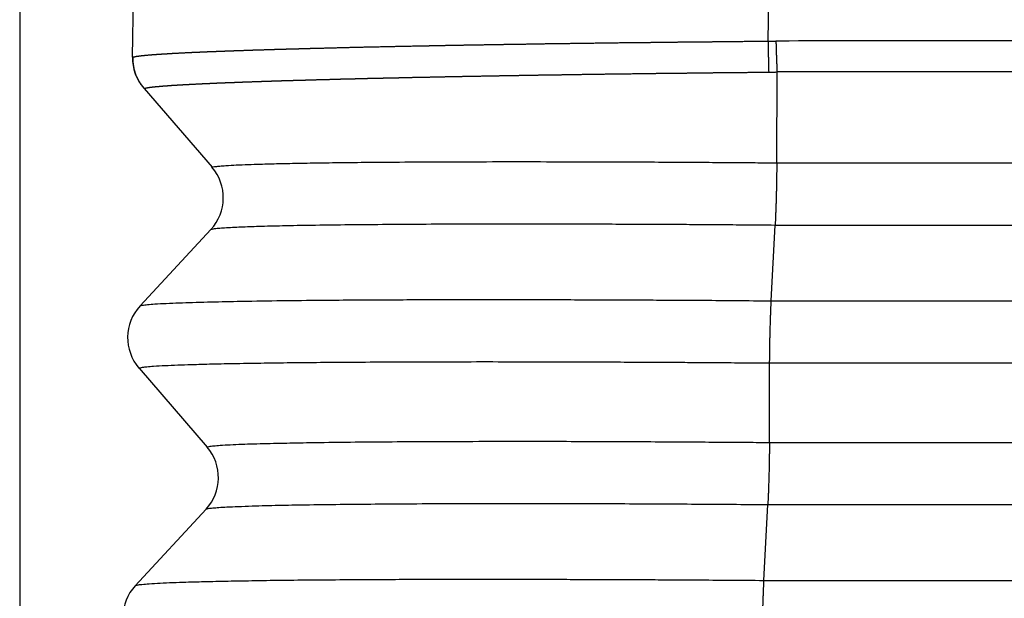
# Model space of a CAD drawing. Units: millimetres. Extents: x -6 to 291, y -166 to 44.
# Drawn here: x 174 to 179, y -84 to -81 of the extents above; entities that cross this region are included whole.
import ezdxf

# ---------------------------------------------------------------- set-up
doc = ezdxf.new("R2010")
doc.units = ezdxf.units.MM
doc.layers.add('1', color=7, linetype='Continuous')
doc.styles.add('CONVERTER_11', font='simplex.shx', dxfattribs={"width": 0.95})
doc.dimstyles.new('ME10_DIM_11', dxfattribs={"dimtxt": 7, "dimasz": 7, "dimexe": 4, "dimexo": 2, "dimgap": 3, "dimtad": 1, "dimdsep": 46, "dimtxsty": 'CONVERTER_11', "dimsah": 1, "dimcen": 0.09, "dimclrd": 7, "dimclre": 7, "dimclrt": 7, "dimadec": 0, "dimazin": 0, "dimtfac": 1, "dimtdec": 4, "dimtix": 1, "dimtmove": 0, "dimatfit": 3, "dimfxl": 1, "dimtolj": 1, "dimtzin": 0, "dimarcsym": 0})

# ---------------------------------------------------------------- blocks, each defined once
blk = doc.blocks.new('23504_D__11', base_point=(347.596, -187))
at = {"color": 7, "linetype": 'Continuous'}
for p, q in [((348.806, -162.99), (348.848, -160.55)), ((355.624, -162.82), (355.664, -160.55)), ((355.717, -164.125), (355.72, -163.151)), ((348.93, -163.329), (348.927, -163.326)), ((348.93, -163.329), (349.659, -164.173)), ((355.717, -164.125), (367.532, -164.125)), ((349.647, -164.84), (348.887, -165.66)), ((355.659, -165.605), (355.7, -164.792)), ((355.7, -164.792), (367.55, -164.792)), ((355.659, -165.605), (368.338, -165.605)), ((348.876, -166.327), (349.606, -167.173)), ((355.639, -167.124), (355.641, -166.271)), ((355.641, -166.271), (368.356, -166.271)), ((355.639, -167.124), (367.612, -167.124)), ((355.58, -168.603), (355.621, -167.79)), ((355.621, -167.79), (367.63, -167.79)), ((349.595, -167.84), (348.835, -168.66)), ((355.58, -168.603), (368.418, -168.603))]:
    blk.add_line(p, q, dxfattribs=at)
for centre, start, end in [((349.305, -162.999), 179, 220.8103), ((349.28, -164.5), 317.1897, 40.8103), ((349.254, -166), 137.1897, 220.8103), ((349.228, -167.5), 317.1897, 40.8103), ((349.202, -169), 137.1897, 220.8103)]:
    blk.add_arc(centre, 0.5, start, end, dxfattribs=at)
for points, knots in [([(348.809, -162.994), (348.809, -162.993), (348.81, -162.993), (348.81, -162.993), (348.81, -162.992), (348.811, -162.992), (348.811, -162.992), (348.811, -162.992), (348.811, -162.992), (348.812, -162.992), (348.814, -162.991), (348.816, -162.99), (348.818, -162.99), (348.821, -162.989), (348.823, -162.988), (348.826, -162.987), (348.828, -162.987), (348.83, -162.987), (348.832, -162.986), (348.834, -162.986), (348.836, -162.985), (348.839, -162.985), (348.842, -162.984), (348.845, -162.984), (348.848, -162.983), (348.852, -162.982), (348.856, -162.982), (348.859, -162.981), (348.862, -162.981), (348.864, -162.981), (348.866, -162.98), (348.869, -162.98), (348.872, -162.98), (348.875, -162.979), (348.878, -162.979), (348.882, -162.978), (348.885, -162.978), (348.889, -162.977), (348.894, -162.977), (348.898, -162.976), (348.903, -162.976), (348.907, -162.975), (348.91, -162.975), (348.913, -162.975), (348.915, -162.974), (348.918, -162.974), (348.921, -162.974), (348.924, -162.973), (348.928, -162.973), (348.932, -162.973), (348.936, -162.972), (348.94, -162.972), (348.945, -162.971), (348.95, -162.971), (348.955, -162.97), (348.96, -162.97), (348.966, -162.969), (348.974, -162.969), (348.984, -162.968), (348.997, -162.967), (349.007, -162.966), (349.014, -162.965), (349.019, -162.965), (349.024, -162.965), (349.028, -162.964), (349.033, -162.964), (349.037, -162.964), (349.041, -162.963), (349.044, -162.963), (349.048, -162.963), (349.051, -162.963), (349.054, -162.962), (349.057, -162.962), (349.06, -162.962), (349.064, -162.962), (349.068, -162.961), (349.072, -162.961), (349.077, -162.961), (349.082, -162.96), (349.087, -162.96), (349.092, -162.96), (349.098, -162.959), (349.104, -162.959), (349.11, -162.959), (349.116, -162.958), (349.123, -162.958), (349.13, -162.957), (349.137, -162.957), (349.144, -162.956), (349.149, -162.956), (349.153, -162.956), (349.158, -162.956), (349.163, -162.955), (349.168, -162.955), (349.174, -162.955), (349.18, -162.954), (349.186, -162.954), (349.192, -162.953), (349.199, -162.953), (349.206, -162.953), (349.213, -162.952), (349.221, -162.952), (349.228, -162.951), (349.236, -162.951), (349.245, -162.95), (349.257, -162.95), (349.271, -162.949), (349.289, -162.948), (349.307, -162.947), (349.325, -162.946), (349.342, -162.945), (349.359, -162.945), (349.373, -162.944), (349.383, -162.943), (349.39, -162.943), (349.396, -162.943), (349.403, -162.942), (349.409, -162.942), (349.416, -162.942), (349.422, -162.941), (349.428, -162.941), (349.434, -162.941), (349.44, -162.941), (349.446, -162.94), (349.451, -162.94), (349.456, -162.94), (349.462, -162.94), (349.467, -162.939), (349.472, -162.939), (349.476, -162.939), (349.481, -162.939), (349.485, -162.939), (349.489, -162.938), (349.493, -162.938), (349.496, -162.938), (349.5, -162.938), (349.503, -162.938), (349.505, -162.938), (349.508, -162.938), (349.51, -162.937), (349.512, -162.937), (349.514, -162.937), (349.516, -162.937), (349.519, -162.937), (349.522, -162.937), (349.526, -162.937), (349.529, -162.937), (349.533, -162.936), (349.537, -162.936), (349.542, -162.936), (349.546, -162.936), (349.551, -162.936), (349.557, -162.935), (349.562, -162.935), (349.568, -162.935), (349.574, -162.935), (349.58, -162.934), (349.587, -162.934), (349.594, -162.934), (349.601, -162.934), (349.608, -162.933), (349.615, -162.933), (349.623, -162.933), (349.631, -162.932), (349.639, -162.932), (349.648, -162.932), (349.656, -162.931), (349.666, -162.931), (349.676, -162.931), (349.687, -162.93), (349.697, -162.93), (349.708, -162.929), (349.718, -162.929), (349.728, -162.929), (349.738, -162.928), (349.747, -162.928), (349.757, -162.927), (349.766, -162.927), (349.775, -162.927), (349.783, -162.926), (349.792, -162.926), (349.8, -162.926), (349.808, -162.925), (349.815, -162.925), (349.823, -162.925), (349.83, -162.925), (349.837, -162.924), (349.843, -162.924), (349.851, -162.924), (349.858, -162.924), (349.865, -162.923), (349.873, -162.923), (349.881, -162.923), (349.889, -162.923), (349.898, -162.922), (349.907, -162.922), (349.916, -162.922), (349.925, -162.921), (349.934, -162.921), (349.944, -162.921), (349.954, -162.92), (349.964, -162.92), (349.975, -162.92), (349.986, -162.919), (349.997, -162.919), (350.006, -162.918), (350.014, -162.918), (350.021, -162.918), (350.028, -162.918), (350.035, -162.917), (350.042, -162.917), (350.05, -162.917), (350.058, -162.917), (350.066, -162.916), (350.075, -162.916), (350.083, -162.916), (350.093, -162.916), (350.102, -162.915), (350.111, -162.915), (350.121, -162.915), (350.132, -162.914), (350.142, -162.914), (350.153, -162.914), (350.164, -162.913), (350.175, -162.913), (350.187, -162.913), (350.198, -162.912), (350.208, -162.912), (350.216, -162.912), (350.225, -162.911), (350.234, -162.911), (350.244, -162.911), (350.254, -162.91), (350.263, -162.91), (350.274, -162.91), (350.284, -162.91), (350.295, -162.909), (350.305, -162.909), (350.317, -162.909), (350.328, -162.908), (350.34, -162.908), (350.352, -162.907), (350.364, -162.907), (350.376, -162.907), (350.389, -162.906), (350.399, -162.906), (350.407, -162.906), (350.411, -162.906), (350.416, -162.906), (350.421, -162.905), (350.427, -162.905), (350.433, -162.905), (350.439, -162.905), (350.445, -162.905), (350.452, -162.905), (350.459, -162.904), (350.466, -162.904), (350.473, -162.904), (350.481, -162.904), (350.489, -162.903), (350.498, -162.903), (350.506, -162.903), (350.515, -162.903), (350.524, -162.902), (350.534, -162.902), (350.543, -162.902), (350.553, -162.902), (350.563, -162.901), (350.574, -162.901), (350.584, -162.901), (350.595, -162.901), (350.606, -162.9), (350.618, -162.9), (350.629, -162.9), (350.641, -162.899), (350.653, -162.899), (350.665, -162.899), (350.678, -162.898), (350.691, -162.898), (350.704, -162.898), (350.717, -162.897), (350.73, -162.897), (350.744, -162.897), (350.757, -162.896), (350.771, -162.896), (350.786, -162.895), (350.8, -162.895), (350.815, -162.895), (350.829, -162.894), (350.844, -162.894), (350.86, -162.894), (350.876, -162.893), (350.892, -162.893), (350.909, -162.892), (350.926, -162.892), (350.943, -162.891), (350.961, -162.891), (350.978, -162.891), (350.996, -162.89), (351.015, -162.89), (351.033, -162.889), (351.052, -162.889), (351.072, -162.888), (351.091, -162.888), (351.111, -162.887), (351.131, -162.887), (351.151, -162.886), (351.172, -162.886), (351.193, -162.885), (351.214, -162.885), (351.235, -162.884), (351.257, -162.884), (351.279, -162.883), (351.302, -162.883), (351.324, -162.882), (351.347, -162.882), (351.37, -162.881), (351.394, -162.881), (351.418, -162.88), (351.442, -162.88), (351.466, -162.879), (351.491, -162.879), (351.516, -162.878), (351.541, -162.878), (351.567, -162.877), (351.593, -162.877), (351.619, -162.876), (351.646, -162.875), (351.673, -162.875), (351.7, -162.874), (351.727, -162.874), (351.755, -162.873), (351.783, -162.873), (351.811, -162.872), (351.84, -162.872), (351.862, -162.871), (351.878, -162.871), (351.888, -162.871), (351.899, -162.87), (351.909, -162.87), (351.919, -162.87), (351.93, -162.87), (351.941, -162.87), (351.952, -162.869), (351.964, -162.869), (351.975, -162.869), (351.987, -162.869), (351.999, -162.868), (352.011, -162.868), (352.024, -162.868), (352.037, -162.868), (352.05, -162.867), (352.063, -162.867), (352.077, -162.867), (352.091, -162.867), (352.105, -162.866), (352.119, -162.866), (352.134, -162.866), (352.148, -162.866), (352.161, -162.865), (352.174, -162.865), (352.187, -162.865), (352.2, -162.865), (352.214, -162.864), (352.227, -162.864), (352.241, -162.864), (352.254, -162.864), (352.268, -162.863), (352.283, -162.863), (352.297, -162.863), (352.311, -162.863), (352.326, -162.862), (352.341, -162.862), (352.357, -162.862), (352.372, -162.861), (352.388, -162.861), (352.404, -162.861), (352.42, -162.861), (352.438, -162.86), (352.456, -162.86), (352.476, -162.86), (352.495, -162.859), (352.514, -162.859), (352.533, -162.859), (352.553, -162.858), (352.572, -162.858), (352.592, -162.858), (352.611, -162.857), (352.631, -162.857), (352.651, -162.857), (352.671, -162.856), (352.691, -162.856), (352.712, -162.856), (352.731, -162.855), (352.747, -162.855), (352.762, -162.855), (352.777, -162.855), (352.792, -162.854), (352.807, -162.854), (352.822, -162.854), (352.837, -162.854), (352.853, -162.853), (352.868, -162.853), (352.884, -162.853), (352.9, -162.853), (352.916, -162.852), (352.932, -162.852), (352.949, -162.852), (352.966, -162.852), (352.983, -162.851), (353, -162.851), (353.018, -162.851), (353.035, -162.851), (353.051, -162.85), (353.066, -162.85), (353.081, -162.85), (353.097, -162.85), (353.113, -162.849), (353.13, -162.849), (353.147, -162.849), (353.164, -162.849), (353.181, -162.848), (353.199, -162.848), (353.217, -162.848), (353.235, -162.847), (353.253, -162.847), (353.272, -162.847), (353.291, -162.847), (353.311, -162.846), (353.33, -162.846), (353.35, -162.846), (353.371, -162.846), (353.391, -162.845), (353.412, -162.845), (353.433, -162.845), (353.454, -162.844), (353.476, -162.844), (353.498, -162.844), (353.52, -162.843), (353.542, -162.843), (353.565, -162.843), (353.588, -162.842), (353.611, -162.842), (353.634, -162.842), (353.658, -162.842), (353.682, -162.841), (353.706, -162.841), (353.731, -162.841), (353.756, -162.84), (353.781, -162.84), (353.806, -162.84), (353.832, -162.839), (353.857, -162.839), (353.883, -162.839), (353.91, -162.838), (353.936, -162.838), (353.963, -162.838), (353.99, -162.837), (354.017, -162.837), (354.045, -162.836), (354.072, -162.836), (354.1, -162.836), (354.129, -162.835), (354.157, -162.835), (354.186, -162.835), (354.215, -162.834), (354.244, -162.834), (354.273, -162.834), (354.298, -162.833), (354.32, -162.833), (354.337, -162.833), (354.353, -162.833), (354.37, -162.833), (354.386, -162.832), (354.402, -162.832), (354.417, -162.832), (354.433, -162.832), (354.448, -162.832), (354.463, -162.832), (354.477, -162.831), (354.492, -162.831), (354.506, -162.831), (354.521, -162.831), (354.535, -162.831), (354.549, -162.831), (354.563, -162.83), (354.576, -162.83), (354.59, -162.83), (354.603, -162.83), (354.617, -162.83), (354.63, -162.83), (354.644, -162.83), (354.658, -162.829), (354.673, -162.829), (354.687, -162.829), (354.702, -162.829), (354.717, -162.829), (354.732, -162.829), (354.747, -162.828), (354.762, -162.828), (354.777, -162.828), (354.793, -162.828), (354.808, -162.828), (354.824, -162.828), (354.84, -162.827), (354.857, -162.827), (354.873, -162.827), (354.89, -162.827), (354.907, -162.827), (354.924, -162.827), (354.942, -162.826), (354.959, -162.826), (354.975, -162.826), (354.991, -162.826), (355.006, -162.826), (355.023, -162.826), (355.039, -162.825), (355.056, -162.825), (355.073, -162.825), (355.09, -162.825), (355.108, -162.825), (355.126, -162.825), (355.144, -162.824), (355.163, -162.824), (355.182, -162.824), (355.201, -162.824), (355.221, -162.824), (355.24, -162.824), (355.261, -162.823), (355.281, -162.823), (355.302, -162.823), (355.323, -162.823), (355.344, -162.823), (355.366, -162.822), (355.388, -162.822), (355.41, -162.822), (355.433, -162.822), (355.456, -162.822), (355.479, -162.821), (355.502, -162.821), (355.526, -162.821), (355.55, -162.821), (355.575, -162.821), (355.599, -162.82), (355.616, -162.82), (355.624, -162.82)], [0, 0, 0, 0, 0.000731, 0.001549, 0.001979, 0.002418, 0.002615, 0.002869, 0.003099, 0.003333, 0.00547, 0.007556, 0.010011, 0.012697, 0.015617, 0.01877, 0.020406, 0.022222, 0.024227, 0.026433, 0.02885, 0.031487, 0.034355, 0.037463, 0.040823, 0.044444, 0.048337, 0.052511, 0.054476, 0.056655, 0.059053, 0.061675, 0.064528, 0.067617, 0.070946, 0.074521, 0.078349, 0.082433, 0.086781, 0.091396, 0.096285, 0.101453, 0.103546, 0.105886, 0.108475, 0.111313, 0.114403, 0.117748, 0.121348, 0.125206, 0.129324, 0.133702, 0.138344, 0.143252, 0.148426, 0.153869, 0.159583, 0.165569, 0.177972, 0.190553, 0.203286, 0.208188, 0.212965, 0.217601, 0.222079, 0.226383, 0.230499, 0.234409, 0.238099, 0.241551, 0.244751, 0.247588, 0.250709, 0.254114, 0.257803, 0.261775, 0.266028, 0.270563, 0.275379, 0.280475, 0.285851, 0.291505, 0.297438, 0.303648, 0.310135, 0.316899, 0.323938, 0.331252, 0.338841, 0.342993, 0.347422, 0.352127, 0.35711, 0.362372, 0.367914, 0.373737, 0.379842, 0.38623, 0.392902, 0.399859, 0.407102, 0.414632, 0.422451, 0.430558, 0.438955, 0.447644, 0.465653, 0.483574, 0.50138, 0.519045, 0.53654, 0.553839, 0.570914, 0.577646, 0.584316, 0.590914, 0.597433, 0.603863, 0.610195, 0.616421, 0.622531, 0.628517, 0.634369, 0.640079, 0.645638, 0.651037, 0.656267, 0.661319, 0.666184, 0.670854, 0.675319, 0.679571, 0.6836, 0.687398, 0.690956, 0.694265, 0.697316, 0.7001, 0.702609, 0.704832, 0.706763, 0.70839, 0.710846, 0.7136, 0.716647, 0.719984, 0.723609, 0.727517, 0.731704, 0.736168, 0.740905, 0.745911, 0.751183, 0.756717, 0.76251, 0.768558, 0.774858, 0.781406, 0.788199, 0.795234, 0.802506, 0.810012, 0.817749, 0.825714, 0.833902, 0.84231, 0.850935, 0.859773, 0.870675, 0.881413, 0.891979, 0.902367, 0.912569, 0.922576, 0.932382, 0.941978, 0.951357, 0.960511, 0.969433, 0.978114, 0.986548, 0.994726, 1.002641, 1.010284, 1.01765, 1.024729, 1.031369, 1.038226, 1.045305, 1.052608, 1.060139, 1.067903, 1.075901, 1.084139, 1.092619, 1.101345, 1.11032, 1.119548, 1.129032, 1.138777, 1.148785, 1.15906, 1.169606, 1.180425, 1.191523, 1.202901, 1.209251, 1.215859, 1.222729, 1.229864, 1.237264, 1.244933, 1.252874, 1.261088, 1.269579, 1.278348, 1.287399, 1.296732, 1.306352, 1.31626, 1.326459, 1.336952, 1.34774, 1.358826, 1.370213, 1.381903, 1.393898, 1.402465, 1.41124, 1.420226, 1.429431, 1.438858, 1.448514, 1.458404, 1.468534, 1.478908, 1.489532, 1.500411, 1.511551, 1.522957, 1.534635, 1.54659, 1.558827, 1.571352, 1.58417, 1.597286, 1.601589, 1.606199, 1.611111, 1.616325, 1.621836, 1.627642, 1.633741, 1.640129, 1.646803, 1.653762, 1.661002, 1.66852, 1.676313, 1.684379, 1.692716, 1.701319, 1.710187, 1.719317, 1.728706, 1.73835, 1.748248, 1.758397, 1.768793, 1.779434, 1.790318, 1.801441, 1.8128, 1.824393, 1.836218, 1.848271, 1.860549, 1.87305, 1.885771, 1.898709, 1.911861, 1.925225, 1.938798, 1.952577, 1.966559, 1.980742, 1.995122, 2.009697, 2.024465, 2.039422, 2.055216, 2.071291, 2.087647, 2.104284, 2.121203, 2.138405, 2.15589, 2.173658, 2.19171, 2.210047, 2.228669, 2.247577, 2.266771, 2.286251, 2.306018, 2.326074, 2.346417, 2.367049, 2.387971, 2.409182, 2.430683, 2.452475, 2.474559, 2.496935, 2.519602, 2.542563, 2.565817, 2.589365, 2.613208, 2.637345, 2.661778, 2.686507, 2.711533, 2.736855, 2.762475, 2.788393, 2.81461, 2.841126, 2.867942, 2.895058, 2.922474, 2.950192, 2.978211, 3.006533, 3.035157, 3.064085, 3.07386, 3.08382, 3.093969, 3.104313, 3.114855, 3.125602, 3.136556, 3.147724, 3.159111, 3.17072, 3.182556, 3.194625, 3.206931, 3.21948, 3.232274, 3.245321, 3.258623, 3.272187, 3.286017, 3.300117, 3.314492, 3.329148, 3.344088, 3.356836, 3.369703, 3.382699, 3.395833, 3.409114, 3.422551, 3.436155, 3.449934, 3.463898, 3.478056, 3.492418, 3.506992, 3.521789, 3.536817, 3.552086, 3.567605, 3.583384, 3.599431, 3.615757, 3.632371, 3.651794, 3.671146, 3.690454, 3.709743, 3.729041, 3.748374, 3.767768, 3.787249, 3.806845, 3.826581, 3.846484, 3.866581, 3.886898, 3.907461, 3.928297, 3.942902, 3.957593, 3.97238, 3.987276, 4.00229, 4.017435, 4.03272, 4.048158, 4.063759, 4.079534, 4.095495, 4.111652, 4.128017, 4.1446, 4.161413, 4.178466, 4.195771, 4.213339, 4.231181, 4.246146, 4.261415, 4.276987, 4.29286, 4.309033, 4.325504, 4.342273, 4.359337, 4.376695, 4.394346, 4.412289, 4.430521, 4.449043, 4.467851, 4.486945, 4.506323, 4.525985, 4.545928, 4.566151, 4.586653, 4.607432, 4.628487, 4.649816, 4.671419, 4.693293, 4.715438, 4.737851, 4.760532, 4.783479, 4.80669, 4.830165, 4.853901, 4.877898, 4.902154, 4.926667, 4.951437, 4.976461, 5.001739, 5.027268, 5.053049, 5.079078, 5.105355, 5.131878, 5.158646, 5.185657, 5.212911, 5.240405, 5.268139, 5.29611, 5.324317, 5.35276, 5.381436, 5.410345, 5.439484, 5.468853, 5.498449, 5.515618, 5.532503, 5.549116, 5.565465, 5.58156, 5.597411, 5.613027, 5.628418, 5.643594, 5.658563, 5.673336, 5.687922, 5.702331, 5.716573, 5.730656, 5.744591, 5.758387, 5.772053, 5.7856, 5.799037, 5.812373, 5.825619, 5.839926, 5.8543, 5.86875, 5.883289, 5.897929, 5.912681, 5.927558, 5.942571, 5.957731, 5.973051, 5.988543, 6.004217, 6.020086, 6.036162, 6.052456, 6.06898, 6.085747, 6.102767, 6.120052, 6.137614, 6.155466, 6.170731, 6.186301, 6.202175, 6.218354, 6.234838, 6.251626, 6.268719, 6.286116, 6.303819, 6.321826, 6.340137, 6.358754, 6.377675, 6.396901, 6.416432, 6.436268, 6.456408, 6.476854, 6.497605, 6.51866, 6.540021, 6.561687, 6.583657, 6.605933, 6.628514, 6.6514, 6.674591, 6.698088, 6.72189, 6.745997, 6.770409, 6.795126, 6.820149, 6.820149, 6.820149, 6.820149]), ([(355.624, -162.82), (355.631, -162.82), (355.645, -162.82), (355.665, -162.82), (355.687, -162.819), (355.701, -162.819), (355.709, -162.819)], [0, 0, 0, 0, 0.01978718, 0.04219947, 0.06023172, 0.08444641, 0.08444641, 0.08444641, 0.08444641]), ([(355.624, -162.82), (355.624, -162.835), (355.625, -162.865), (355.625, -162.909), (355.626, -162.953), (355.627, -162.997), (355.628, -163.039), (355.629, -163.079), (355.63, -163.116), (355.63, -163.141), (355.631, -163.152)], [0, 0, 0, 0, 0.0444081, 0.0890748, 0.1334531, 0.176985, 0.2191235, 0.2593577, 0.2972293, 0.3323549, 0.3323549, 0.3323549, 0.3323549]), ([(368.503, -162.819), (367.438, -162.819), (365.308, -162.819), (362.118, -162.818), (358.933, -162.82), (356.805, -162.816), (355.731, -162.819), (355.716, -162.819), (355.709, -162.819)], [0, 0, 0, 0, 3.194825, 6.389649, 9.570362, 12.751075, 12.772183, 12.794519, 12.794519, 12.794519, 12.794519]), ([(355.709, -162.819), (355.709, -162.834), (355.709, -162.863), (355.711, -162.908), (355.712, -162.952), (355.714, -162.995), (355.715, -163.037), (355.717, -163.077), (355.719, -163.115), (355.72, -163.139), (355.72, -163.151)], [0, 0, 0, 0, 0.0444142, 0.0890898, 0.133481, 0.1770288, 0.2191843, 0.2594334, 0.2973148, 0.3324422, 0.3324422, 0.3324422, 0.3324422]), ([(348.809, -162.994), (348.809, -162.993), (348.809, -162.993), (348.808, -162.993), (348.808, -162.993), (348.808, -162.993), (348.808, -162.993), (348.808, -162.992), (348.808, -162.992), (348.808, -162.992), (348.807, -162.992), (348.807, -162.992), (348.807, -162.992), (348.807, -162.992), (348.807, -162.991), (348.807, -162.991), (348.807, -162.991), (348.807, -162.991), (348.806, -162.991), (348.806, -162.991), (348.806, -162.991), (348.806, -162.991), (348.806, -162.991), (348.806, -162.991), (348.806, -162.991), (348.806, -162.99), (348.806, -162.99), (348.806, -162.99), (348.806, -162.99), (348.806, -162.99), (348.806, -162.99), (348.806, -162.99), (348.806, -162.99), (348.806, -162.99), (348.806, -162.99), (348.806, -162.99), (348.806, -162.99)], [0, 0, 0, 0, 0.000292161, 0.00057564, 0.000849995, 0.001114774, 0.0013204, 0.001519559, 0.001712393, 0.001899045, 0.002079657, 0.002296809, 0.002504594, 0.002703, 0.00289201, 0.003071612, 0.003241789, 0.003402529, 0.003553817, 0.003691646, 0.003821488, 0.00394312, 0.004056318, 0.004160858, 0.00425652, 0.004343081, 0.004420323, 0.004481045, 0.004536616, 0.004585485, 0.004626118, 0.004654209, 0.004672893, 0.004678984, 0.004683127, 0.004688981, 0.004688981, 0.004688981, 0.004688981]), ([(348.809, -162.994), (348.809, -163.001), (348.809, -163.016), (348.81, -163.039), (348.812, -163.061), (348.815, -163.084), (348.819, -163.106), (348.825, -163.129), (348.831, -163.151), (348.838, -163.173), (348.847, -163.194), (348.856, -163.215), (348.866, -163.236), (348.877, -163.256), (348.889, -163.275), (348.902, -163.294), (348.916, -163.312), (348.925, -163.323), (348.93, -163.329)], [0, 0, 0, 0, 0.0224031, 0.0449651, 0.0676644, 0.0904789, 0.1133859, 0.1363623, 0.1593847, 0.1824297, 0.2054735, 0.228493, 0.2514647, 0.2743659, 0.2971743, 0.3198681, 0.342426, 0.364828, 0.364828, 0.364828, 0.364828]), ([(348.93, -163.329), (348.93, -163.329), (348.931, -163.329), (348.931, -163.328), (348.932, -163.328), (348.932, -163.328), (348.932, -163.328), (348.933, -163.328), (348.933, -163.327), (348.934, -163.327), (348.935, -163.327), (348.937, -163.326), (348.939, -163.325), (348.942, -163.324), (348.945, -163.324), (348.947, -163.323), (348.949, -163.323), (348.951, -163.322), (348.953, -163.322), (348.955, -163.321), (348.957, -163.321), (348.96, -163.32), (348.963, -163.32), (348.966, -163.319), (348.969, -163.319), (348.973, -163.318), (348.976, -163.318), (348.98, -163.317), (348.982, -163.317), (348.984, -163.316), (348.987, -163.316), (348.989, -163.316), (348.992, -163.315), (348.995, -163.315), (348.998, -163.314), (349.002, -163.314), (349.006, -163.314), (349.01, -163.313), (349.014, -163.313), (349.018, -163.312), (349.023, -163.311), (349.027, -163.311), (349.03, -163.311), (349.032, -163.31), (349.035, -163.31), (349.038, -163.31), (349.041, -163.31), (349.044, -163.309), (349.048, -163.309), (349.051, -163.308), (349.055, -163.308), (349.06, -163.308), (349.064, -163.307), (349.069, -163.307), (349.074, -163.306), (349.079, -163.306), (349.085, -163.305), (349.092, -163.305), (349.1, -163.304), (349.109, -163.303), (349.118, -163.302), (349.126, -163.302), (349.133, -163.301), (349.137, -163.301), (349.142, -163.301), (349.146, -163.3), (349.15, -163.3), (349.155, -163.3), (349.158, -163.299), (349.162, -163.299), (349.165, -163.299), (349.168, -163.298), (349.171, -163.298), (349.174, -163.298), (349.178, -163.298), (349.181, -163.298), (349.185, -163.297), (349.189, -163.297), (349.194, -163.297), (349.199, -163.296), (349.204, -163.296), (349.209, -163.296), (349.215, -163.295), (349.22, -163.295), (349.226, -163.294), (349.233, -163.294), (349.239, -163.294), (349.246, -163.293), (349.254, -163.293), (349.26, -163.292), (349.265, -163.292), (349.269, -163.292), (349.274, -163.291), (349.279, -163.291), (349.284, -163.291), (349.29, -163.29), (349.295, -163.29), (349.301, -163.29), (349.308, -163.289), (349.314, -163.289), (349.321, -163.289), (349.328, -163.288), (349.335, -163.288), (349.343, -163.287), (349.351, -163.287), (349.359, -163.286), (349.368, -163.286), (349.378, -163.285), (349.388, -163.285), (349.398, -163.284), (349.408, -163.284), (349.419, -163.283), (349.43, -163.282), (349.441, -163.282), (349.453, -163.281), (349.465, -163.281), (349.477, -163.28), (349.487, -163.28), (349.495, -163.279), (349.502, -163.279), (349.508, -163.279), (349.514, -163.278), (349.52, -163.278), (349.526, -163.278), (349.532, -163.277), (349.538, -163.277), (349.544, -163.277), (349.549, -163.277), (349.555, -163.276), (349.56, -163.276), (349.565, -163.276), (349.57, -163.276), (349.575, -163.275), (349.58, -163.275), (349.585, -163.275), (349.589, -163.275), (349.593, -163.275), (349.597, -163.274), (349.601, -163.274), (349.604, -163.274), (349.608, -163.274), (349.611, -163.274), (349.614, -163.274), (349.616, -163.273), (349.619, -163.273), (349.621, -163.273), (349.622, -163.273), (349.624, -163.273), (349.627, -163.273), (349.629, -163.273), (349.632, -163.273), (349.636, -163.273), (349.639, -163.272), (349.643, -163.272), (349.647, -163.272), (349.651, -163.272), (349.656, -163.272), (349.661, -163.271), (349.666, -163.271), (349.672, -163.271), (349.677, -163.271), (349.683, -163.271), (349.689, -163.27), (349.696, -163.27), (349.703, -163.27), (349.709, -163.269), (349.717, -163.269), (349.724, -163.269), (349.732, -163.268), (349.739, -163.268), (349.747, -163.268), (349.756, -163.267), (349.764, -163.267), (349.774, -163.267), (349.784, -163.266), (349.794, -163.266), (349.804, -163.265), (349.815, -163.265), (349.825, -163.265), (349.835, -163.264), (349.844, -163.264), (349.854, -163.264), (349.863, -163.263), (349.872, -163.263), (349.881, -163.262), (349.889, -163.262), (349.897, -163.262), (349.905, -163.262), (349.913, -163.261), (349.921, -163.261), (349.928, -163.261), (349.935, -163.26), (349.942, -163.26), (349.949, -163.26), (349.957, -163.26), (349.965, -163.259), (349.972, -163.259), (349.981, -163.259), (349.989, -163.258), (349.998, -163.258), (350.007, -163.258), (350.016, -163.257), (350.025, -163.257), (350.035, -163.257), (350.045, -163.256), (350.055, -163.256), (350.065, -163.256), (350.076, -163.255), (350.087, -163.255), (350.099, -163.254), (350.108, -163.254), (350.116, -163.254), (350.123, -163.254), (350.13, -163.253), (350.137, -163.253), (350.144, -163.253), (350.151, -163.253), (350.159, -163.252), (350.167, -163.252), (350.176, -163.252), (350.184, -163.252), (350.193, -163.251), (350.202, -163.251), (350.212, -163.251), (350.222, -163.25), (350.232, -163.25), (350.242, -163.25), (350.253, -163.249), (350.263, -163.249), (350.275, -163.249), (350.286, -163.248), (350.297, -163.248), (350.306, -163.247), (350.315, -163.247), (350.324, -163.247), (350.333, -163.247), (350.342, -163.246), (350.352, -163.246), (350.362, -163.246), (350.372, -163.245), (350.382, -163.245), (350.392, -163.245), (350.403, -163.244), (350.414, -163.244), (350.425, -163.244), (350.437, -163.243), (350.448, -163.243), (350.46, -163.243), (350.473, -163.242), (350.485, -163.242), (350.495, -163.242), (350.502, -163.241), (350.507, -163.241), (350.512, -163.241), (350.517, -163.241), (350.522, -163.241), (350.528, -163.241), (350.534, -163.24), (350.54, -163.24), (350.547, -163.24), (350.553, -163.24), (350.561, -163.24), (350.568, -163.239), (350.576, -163.239), (350.584, -163.239), (350.592, -163.239), (350.6, -163.238), (350.609, -163.238), (350.618, -163.238), (350.627, -163.238), (350.637, -163.237), (350.646, -163.237), (350.656, -163.237), (350.667, -163.237), (350.677, -163.236), (350.688, -163.236), (350.699, -163.236), (350.71, -163.235), (350.721, -163.235), (350.733, -163.235), (350.745, -163.234), (350.757, -163.234), (350.769, -163.234), (350.782, -163.233), (350.794, -163.233), (350.807, -163.233), (350.82, -163.232), (350.834, -163.232), (350.847, -163.232), (350.861, -163.231), (350.875, -163.231), (350.889, -163.23), (350.903, -163.23), (350.918, -163.23), (350.93, -163.229), (350.941, -163.229), (350.949, -163.229), (350.957, -163.229), (350.965, -163.228), (350.973, -163.228), (350.981, -163.228), (350.989, -163.228), (350.997, -163.228), (351.004, -163.227), (351.012, -163.227), (351.019, -163.227), (351.027, -163.227), (351.034, -163.227), (351.041, -163.226), (351.048, -163.226), (351.055, -163.226), (351.062, -163.226), (351.068, -163.226), (351.074, -163.226), (351.081, -163.225), (351.087, -163.225), (351.093, -163.225), (351.098, -163.225), (351.104, -163.225), (351.109, -163.225), (351.114, -163.225), (351.119, -163.224), (351.124, -163.224), (351.129, -163.224), (351.133, -163.224), (351.137, -163.224), (351.141, -163.224), (351.145, -163.224), (351.148, -163.224), (351.152, -163.224), (351.155, -163.224), (351.157, -163.223), (351.16, -163.223), (351.162, -163.223), (351.164, -163.223), (351.166, -163.223), (351.167, -163.223), (351.168, -163.223), (351.171, -163.223), (351.175, -163.223), (351.182, -163.223), (351.188, -163.223), (351.195, -163.223), (351.202, -163.222), (351.21, -163.222), (351.217, -163.222), (351.225, -163.222), (351.234, -163.222), (351.242, -163.221), (351.251, -163.221), (351.26, -163.221), (351.27, -163.221), (351.28, -163.22), (351.289, -163.22), (351.3, -163.22), (351.31, -163.22), (351.321, -163.219), (351.332, -163.219), (351.343, -163.219), (351.355, -163.219), (351.367, -163.218), (351.379, -163.218), (351.391, -163.218), (351.404, -163.218), (351.416, -163.217), (351.429, -163.217), (351.441, -163.217), (351.454, -163.216), (351.466, -163.216), (351.477, -163.216), (351.489, -163.216), (351.5, -163.215), (351.512, -163.215), (351.523, -163.215), (351.534, -163.215), (351.544, -163.214), (351.554, -163.214), (351.565, -163.214), (351.574, -163.214), (351.584, -163.213), (351.594, -163.213), (351.603, -163.213), (351.612, -163.213), (351.62, -163.213), (351.629, -163.212), (351.637, -163.212), (351.645, -163.212), (351.652, -163.212), (351.66, -163.212), (351.667, -163.212), (351.676, -163.211), (351.687, -163.211), (351.7, -163.211), (351.714, -163.211), (351.728, -163.21), (351.742, -163.21), (351.756, -163.21), (351.77, -163.209), (351.784, -163.209), (351.799, -163.209), (351.814, -163.208), (351.828, -163.208), (351.844, -163.208), (351.859, -163.207), (351.875, -163.207), (351.891, -163.207), (351.907, -163.206), (351.923, -163.206), (351.938, -163.206), (351.951, -163.205), (351.962, -163.205), (351.974, -163.205), (351.985, -163.205), (351.997, -163.205), (352.009, -163.204), (352.021, -163.204), (352.034, -163.204), (352.046, -163.204), (352.059, -163.203), (352.072, -163.203), (352.085, -163.203), (352.099, -163.202), (352.112, -163.202), (352.126, -163.202), (352.14, -163.202), (352.155, -163.201), (352.17, -163.201), (352.185, -163.201), (352.2, -163.2), (352.215, -163.2), (352.229, -163.2), (352.242, -163.2), (352.256, -163.199), (352.27, -163.199), (352.284, -163.199), (352.298, -163.199), (352.312, -163.198), (352.326, -163.198), (352.341, -163.198), (352.356, -163.197), (352.371, -163.197), (352.386, -163.197), (352.401, -163.197), (352.417, -163.196), (352.433, -163.196), (352.449, -163.196), (352.465, -163.195), (352.482, -163.195), (352.5, -163.195), (352.52, -163.194), (352.542, -163.194), (352.563, -163.194), (352.584, -163.193), (352.604, -163.193), (352.625, -163.193), (352.646, -163.192), (352.666, -163.192), (352.687, -163.191), (352.707, -163.191), (352.728, -163.191), (352.748, -163.19), (352.769, -163.19), (352.788, -163.19), (352.806, -163.189), (352.822, -163.189), (352.839, -163.189), (352.856, -163.188), (352.873, -163.188), (352.89, -163.188), (352.907, -163.188), (352.924, -163.187), (352.941, -163.187), (352.959, -163.187), (352.976, -163.186), (352.994, -163.186), (353.012, -163.186), (353.031, -163.186), (353.049, -163.185), (353.068, -163.185), (353.085, -163.185), (353.1, -163.184), (353.112, -163.184), (353.125, -163.184), (353.139, -163.184), (353.152, -163.184), (353.166, -163.183), (353.18, -163.183), (353.195, -163.183), (353.209, -163.183), (353.224, -163.182), (353.24, -163.182), (353.255, -163.182), (353.271, -163.182), (353.287, -163.181), (353.303, -163.181), (353.32, -163.181), (353.337, -163.181), (353.354, -163.18), (353.372, -163.18), (353.39, -163.18), (353.408, -163.18), (353.426, -163.179), (353.445, -163.179), (353.463, -163.179), (353.482, -163.178), (353.502, -163.178), (353.521, -163.178), (353.541, -163.177), (353.561, -163.177), (353.582, -163.177), (353.603, -163.177), (353.623, -163.176), (353.645, -163.176), (353.666, -163.176), (353.688, -163.175), (353.709, -163.175), (353.732, -163.175), (353.754, -163.174), (353.777, -163.174), (353.799, -163.174), (353.823, -163.173), (353.846, -163.173), (353.87, -163.173), (353.893, -163.172), (353.917, -163.172), (353.942, -163.172), (353.966, -163.171), (353.991, -163.171), (354.016, -163.171), (354.041, -163.17), (354.066, -163.17), (354.092, -163.17), (354.118, -163.169), (354.144, -163.169), (354.17, -163.169), (354.197, -163.168), (354.223, -163.168), (354.25, -163.168), (354.278, -163.167), (354.305, -163.167), (354.329, -163.167), (354.349, -163.166), (354.365, -163.166), (354.381, -163.166), (354.396, -163.166), (354.412, -163.166), (354.427, -163.165), (354.442, -163.165), (354.456, -163.165), (354.471, -163.165), (354.485, -163.165), (354.499, -163.165), (354.513, -163.164), (354.526, -163.164), (354.54, -163.164), (354.553, -163.164), (354.566, -163.164), (354.579, -163.164), (354.592, -163.163), (354.604, -163.163), (354.617, -163.163), (354.629, -163.163), (354.642, -163.163), (354.654, -163.163), (354.668, -163.163), (354.682, -163.162), (354.696, -163.162), (354.711, -163.162), (354.725, -163.162), (354.74, -163.162), (354.754, -163.162), (354.769, -163.161), (354.784, -163.161), (354.799, -163.161), (354.814, -163.161), (354.83, -163.161), (354.845, -163.161), (354.861, -163.16), (354.877, -163.16), (354.893, -163.16), (354.91, -163.16), (354.926, -163.16), (354.943, -163.159), (354.96, -163.159), (354.977, -163.159), (354.993, -163.159), (355.008, -163.159), (355.024, -163.159), (355.04, -163.158), (355.056, -163.158), (355.072, -163.158), (355.089, -163.158), (355.106, -163.158), (355.124, -163.157), (355.141, -163.157), (355.159, -163.157), (355.178, -163.157), (355.196, -163.157), (355.215, -163.157), (355.234, -163.156), (355.254, -163.156), (355.274, -163.156), (355.294, -163.156), (355.314, -163.156), (355.335, -163.155), (355.356, -163.155), (355.377, -163.155), (355.399, -163.155), (355.42, -163.154), (355.443, -163.154), (355.465, -163.154), (355.488, -163.154), (355.511, -163.154), (355.534, -163.153), (355.558, -163.153), (355.582, -163.153), (355.606, -163.153), (355.623, -163.153), (355.631, -163.152)], [0, 0, 0, 0, 0.000856, 0.00178, 0.00225, 0.002712, 0.002903, 0.003161, 0.003388, 0.003619, 0.005721, 0.007777, 0.010194, 0.012839, 0.015713, 0.018818, 0.020425, 0.02221, 0.024182, 0.026352, 0.02873, 0.031326, 0.034149, 0.037209, 0.040518, 0.044085, 0.047919, 0.052032, 0.053962, 0.056104, 0.058461, 0.061041, 0.063847, 0.066886, 0.070162, 0.073682, 0.07745, 0.081472, 0.085753, 0.090298, 0.095113, 0.100204, 0.102259, 0.104558, 0.107102, 0.109893, 0.112932, 0.116222, 0.119765, 0.123562, 0.127614, 0.131925, 0.136495, 0.141327, 0.146422, 0.151782, 0.157409, 0.163305, 0.172237, 0.181401, 0.190796, 0.200422, 0.205249, 0.209953, 0.214516, 0.218924, 0.223161, 0.227211, 0.231059, 0.234688, 0.238083, 0.241228, 0.24401, 0.247073, 0.250417, 0.254041, 0.257944, 0.262127, 0.266587, 0.271325, 0.27634, 0.281631, 0.287198, 0.293039, 0.299154, 0.305543, 0.312205, 0.319139, 0.326344, 0.33382, 0.337912, 0.342274, 0.346908, 0.351814, 0.356995, 0.36245, 0.368181, 0.374188, 0.380474, 0.387038, 0.393882, 0.401007, 0.408414, 0.416104, 0.424078, 0.432337, 0.440882, 0.450674, 0.460707, 0.470983, 0.481503, 0.49227, 0.503286, 0.514554, 0.526074, 0.537849, 0.549881, 0.562173, 0.568585, 0.57494, 0.58123, 0.587448, 0.593585, 0.599634, 0.605585, 0.611432, 0.617167, 0.622781, 0.628266, 0.633615, 0.638819, 0.64387, 0.648762, 0.653484, 0.65803, 0.662392, 0.666561, 0.67053, 0.674291, 0.677835, 0.681154, 0.684242, 0.687089, 0.689688, 0.69203, 0.694108, 0.695914, 0.69744, 0.699851, 0.702555, 0.705548, 0.708828, 0.712391, 0.716233, 0.72035, 0.72474, 0.729399, 0.734324, 0.73951, 0.744955, 0.750655, 0.756606, 0.762805, 0.769249, 0.775935, 0.782858, 0.790015, 0.797403, 0.805018, 0.812857, 0.820916, 0.829193, 0.837683, 0.846382, 0.85711, 0.867677, 0.878074, 0.888296, 0.898334, 0.908181, 0.917829, 0.92727, 0.936498, 0.945503, 0.95428, 0.96282, 0.971116, 0.979161, 0.986946, 0.994464, 1.001707, 1.008669, 1.015709, 1.022967, 1.030446, 1.038151, 1.046087, 1.054258, 1.062669, 1.071324, 1.080228, 1.089385, 1.0988, 1.108478, 1.118423, 1.128639, 1.139131, 1.149905, 1.160963, 1.172311, 1.183954, 1.190168, 1.19664, 1.203373, 1.210368, 1.217629, 1.225157, 1.232956, 1.241027, 1.249372, 1.257995, 1.266898, 1.276083, 1.285552, 1.295308, 1.305353, 1.31569, 1.326321, 1.337248, 1.348475, 1.360002, 1.371834, 1.380301, 1.388967, 1.397838, 1.406919, 1.416215, 1.425732, 1.435474, 1.445447, 1.455657, 1.466107, 1.476805, 1.487755, 1.498962, 1.510431, 1.522169, 1.534179, 1.546468, 1.55904, 1.571901, 1.576128, 1.580655, 1.585482, 1.590603, 1.596018, 1.601723, 1.607716, 1.613994, 1.620554, 1.627393, 1.634509, 1.641899, 1.64956, 1.65749, 1.665685, 1.674144, 1.682863, 1.69184, 1.701071, 1.710555, 1.720289, 1.730269, 1.740493, 1.750959, 1.761663, 1.772603, 1.783776, 1.79518, 1.806812, 1.818668, 1.830747, 1.843045, 1.855561, 1.86829, 1.881231, 1.89438, 1.907736, 1.921294, 1.935054, 1.949011, 1.963163, 1.977507, 1.992041, 2.006762, 2.015033, 2.023245, 2.031394, 2.039475, 2.047481, 2.055408, 2.063249, 2.071, 2.078654, 2.086207, 2.093653, 2.100987, 2.108202, 2.115294, 2.122257, 2.129085, 2.135773, 2.142316, 2.148708, 2.154944, 2.161018, 2.166924, 2.172658, 2.178213, 2.183585, 2.188767, 2.193754, 2.198542, 2.203123, 2.207494, 2.211648, 2.215579, 2.219283, 2.222754, 2.225986, 2.228975, 2.231713, 2.234197, 2.23642, 2.238378, 2.240064, 2.241472, 2.242599, 2.243438, 2.249432, 2.255725, 2.262312, 2.269193, 2.276365, 2.283827, 2.291576, 2.29961, 2.307927, 2.316525, 2.325403, 2.334557, 2.343987, 2.353689, 2.363663, 2.373905, 2.384414, 2.395188, 2.406225, 2.417523, 2.429079, 2.440892, 2.45296, 2.465281, 2.477852, 2.490671, 2.503263, 2.515674, 2.527899, 2.539933, 2.551773, 2.563415, 2.574853, 2.586084, 2.597103, 2.607906, 2.618489, 2.628847, 2.638976, 2.648871, 2.658529, 2.667945, 2.677114, 2.686033, 2.694697, 2.703101, 2.711242, 2.719115, 2.726715, 2.734039, 2.741082, 2.74784, 2.761227, 2.774719, 2.788329, 2.802067, 2.815946, 2.829976, 2.84417, 2.858539, 2.873094, 2.887847, 2.90281, 2.917993, 2.933409, 2.949069, 2.964985, 2.981168, 2.99763, 3.014382, 3.025515, 3.036801, 3.048249, 3.059863, 3.071653, 3.083623, 3.095783, 3.108137, 3.120694, 3.133459, 3.146441, 3.159646, 3.173081, 3.186753, 3.200668, 3.214835, 3.229259, 3.243947, 3.258907, 3.274146, 3.28967, 3.303127, 3.316686, 3.330356, 3.344149, 3.358075, 3.372146, 3.386372, 3.400763, 3.415331, 3.430087, 3.44504, 3.460202, 3.475584, 3.491196, 3.507049, 3.523154, 3.539522, 3.556164, 3.573089, 3.594727, 3.616112, 3.637274, 3.658243, 3.67905, 3.699725, 3.720297, 3.740798, 3.761257, 3.781705, 3.802172, 3.822688, 3.843282, 3.863987, 3.880496, 3.897054, 3.913676, 3.930378, 3.947175, 3.964082, 3.981115, 3.998288, 4.015618, 4.033119, 4.050807, 4.068697, 4.086804, 4.105144, 4.123731, 4.142582, 4.161712, 4.174101, 4.186787, 4.199768, 4.213044, 4.226611, 4.24047, 4.254618, 4.269053, 4.283776, 4.298783, 4.314073, 4.329646, 4.345499, 4.361631, 4.37804, 4.394726, 4.411686, 4.428919, 4.446423, 4.464198, 4.482241, 4.500552, 4.519127, 4.537967, 4.55707, 4.576434, 4.596057, 4.615939, 4.636077, 4.65647, 4.677117, 4.698016, 4.719166, 4.740565, 4.762212, 4.784105, 4.806243, 4.828624, 4.851247, 4.874111, 4.897213, 4.920552, 4.944127, 4.967937, 4.991979, 5.016253, 5.040756, 5.065489, 5.090447, 5.115632, 5.14104, 5.166671, 5.192522, 5.218594, 5.244883, 5.271388, 5.298109, 5.325043, 5.352189, 5.379546, 5.407112, 5.42354, 5.43969, 5.455568, 5.471183, 5.486543, 5.501656, 5.51653, 5.531173, 5.545593, 5.559798, 5.573797, 5.587596, 5.601205, 5.614631, 5.627883, 5.640968, 5.653894, 5.66667, 5.679303, 5.691803, 5.704175, 5.71643, 5.728574, 5.742711, 5.756901, 5.771156, 5.785488, 5.799909, 5.814431, 5.829067, 5.843828, 5.858726, 5.873774, 5.888984, 5.904367, 5.919936, 5.935703, 5.95168, 5.967879, 5.984312, 6.000992, 6.01793, 6.035138, 6.052629, 6.067614, 6.082901, 6.098488, 6.114377, 6.130566, 6.147057, 6.163847, 6.180939, 6.19833, 6.216022, 6.234014, 6.252306, 6.270899, 6.289791, 6.308982, 6.328474, 6.348265, 6.368355, 6.388745, 6.409434, 6.430422, 6.451709, 6.473295, 6.49518, 6.517363, 6.539845, 6.562626, 6.585705, 6.609082, 6.632757, 6.656731, 6.681002, 6.705571, 6.705571, 6.705571, 6.705571]), ([(355.631, -163.152), (355.637, -163.152), (355.649, -163.152), (355.662, -163.152), (355.672, -163.152), (355.676, -163.152), (355.68, -163.152), (355.689, -163.152), (355.702, -163.151), (355.714, -163.151), (355.72, -163.151)], [0, 0, 0, 0, 0.01785559, 0.0357112, 0.04078094, 0.0458507, 0.04969978, 0.05354891, 0.07139497, 0.08922877, 0.08922877, 0.08922877, 0.08922877]), ([(368.381, -163.151), (367.337, -163.151), (365.249, -163.151), (362.101, -163.151), (358.936, -163.152), (356.809, -163.148), (355.737, -163.151), (355.726, -163.151), (355.72, -163.151)], [0, 0, 0, 0, 3.132304, 6.264608, 9.445321, 12.626034, 12.64408, 12.661315, 12.661315, 12.661315, 12.661315]), ([(349.659, -164.173), (349.663, -164.172), (349.676, -164.167), (349.704, -164.164), (349.749, -164.159), (349.823, -164.153), (349.924, -164.148), (350.047, -164.143), (350.199, -164.138), (350.388, -164.133), (350.622, -164.128), (350.889, -164.124), (351.188, -164.12), (351.543, -164.117), (351.956, -164.115), (352.426, -164.113), (352.927, -164.112), (353.403, -164.113), (353.838, -164.114), (354.217, -164.115), (354.575, -164.117), (354.906, -164.119), (355.207, -164.121), (355.474, -164.123), (355.64, -164.125), (355.717, -164.125)], [0, 0, 0, 0, 0.013439, 0.040327, 0.084613, 0.150143, 0.262832, 0.389031, 0.518096, 0.720245, 0.954977, 1.221886, 1.520564, 1.850599, 2.288151, 2.759376, 3.260856, 3.789168, 4.187668, 4.5681, 4.926502, 5.258913, 5.561371, 5.829916, 6.060584, 6.060584, 6.060584, 6.060584]), ([(355.717, -164.125), (355.717, -164.136), (355.717, -164.16), (355.717, -164.196), (355.716, -164.235), (355.716, -164.277), (355.715, -164.322), (355.714, -164.367), (355.713, -164.414), (355.712, -164.462), (355.711, -164.509), (355.709, -164.556), (355.708, -164.601), (355.706, -164.644), (355.705, -164.685), (355.703, -164.723), (355.701, -164.759), (355.7, -164.781), (355.7, -164.792)], [0, 0, 0, 0, 0.0333821, 0.0698999, 0.1093474, 0.1514146, 0.1956984, 0.2417021, 0.2888583, 0.3365451, 0.3841159, 0.4309274, 0.4763669, 0.5198817, 0.5609944, 0.5993244, 0.6345867, 0.6666008, 0.6666008, 0.6666008, 0.6666008]), ([(349.647, -164.84), (349.656, -164.837), (349.682, -164.83), (349.732, -164.826), (349.829, -164.818), (349.973, -164.812), (350.181, -164.804), (350.434, -164.798), (350.741, -164.792), (351.099, -164.788), (351.509, -164.784), (351.947, -164.781), (352.319, -164.78), (352.614, -164.779), (352.855, -164.779), (353.129, -164.779), (353.399, -164.779), (353.665, -164.78), (353.927, -164.781), (354.224, -164.782), (354.512, -164.783), (354.792, -164.785), (355.064, -164.787), (355.371, -164.789), (355.587, -164.791), (355.7, -164.792)], [0, 0, 0, 0, 0.028551, 0.08048, 0.148019, 0.321632, 0.514172, 0.771519, 1.079564, 1.437422, 1.844209, 2.310009, 2.752667, 2.957542, 3.197845, 3.47292, 3.782113, 4.007499, 4.269868, 4.56745, 4.898478, 5.134124, 5.407339, 5.71519, 6.054748, 6.054748, 6.054748, 6.054748]), ([(348.887, -165.66), (348.896, -165.657), (348.921, -165.649), (348.974, -165.645), (349.059, -165.637), (349.173, -165.632), (349.308, -165.626), (349.509, -165.619), (349.769, -165.613), (350.124, -165.606), (350.513, -165.601), (350.912, -165.597), (351.283, -165.594), (351.622, -165.593), (351.921, -165.592), (352.196, -165.591), (352.466, -165.591), (352.773, -165.591), (353.076, -165.591), (353.375, -165.592), (353.669, -165.593), (354.002, -165.594), (354.325, -165.596), (354.64, -165.597), (354.947, -165.599), (355.291, -165.602), (355.532, -165.604), (355.659, -165.605)], [0, 0, 0, 0, 0.026281, 0.079915, 0.159694, 0.28269, 0.421619, 0.564863, 0.884222, 1.203208, 1.631322, 2.049161, 2.402057, 2.743987, 3.066424, 3.298595, 3.568764, 3.876369, 4.220847, 4.476696, 4.772031, 5.105121, 5.474233, 5.742379, 6.050309, 6.395094, 6.7738, 6.7738, 6.7738, 6.7738]), ([(355.641, -166.271), (355.641, -166.26), (355.641, -166.237), (355.642, -166.2), (355.642, -166.161), (355.643, -166.119), (355.643, -166.075), (355.644, -166.029), (355.645, -165.982), (355.646, -165.935), (355.648, -165.888), (355.649, -165.841), (355.651, -165.796), (355.652, -165.752), (355.654, -165.711), (355.655, -165.673), (355.657, -165.638), (355.658, -165.616), (355.659, -165.605)], [0, 0, 0, 0, 0.0333821, 0.0698999, 0.1093474, 0.1514146, 0.1956984, 0.2417021, 0.2888583, 0.3365451, 0.3841159, 0.4309274, 0.4763669, 0.5198817, 0.5609944, 0.5993244, 0.6345867, 0.6666008, 0.6666008, 0.6666008, 0.6666008]), ([(348.876, -166.327), (348.88, -166.325), (348.892, -166.32), (348.921, -166.316), (348.969, -166.31), (349.049, -166.304), (349.159, -166.298), (349.293, -166.292), (349.462, -166.287), (349.672, -166.281), (349.933, -166.276), (350.23, -166.271), (350.561, -166.267), (350.923, -166.263), (351.312, -166.261), (351.725, -166.259), (352.16, -166.258), (352.617, -166.257), (352.996, -166.258), (353.297, -166.258), (353.524, -166.259), (353.776, -166.26), (354.05, -166.261), (354.312, -166.262), (354.561, -166.263), (354.798, -166.265), (355.059, -166.267), (355.343, -166.269), (355.539, -166.27), (355.641, -166.271)], [0, 0, 0, 0, 0.012787, 0.04032, 0.087168, 0.157722, 0.279907, 0.418209, 0.561093, 0.786383, 1.047981, 1.345119, 1.677025, 2.042927, 2.431061, 2.84419, 3.280353, 3.737593, 4.213949, 4.415939, 4.643172, 4.894786, 5.16992, 5.467714, 5.679682, 5.917169, 6.178713, 6.462851, 6.76812, 6.76812, 6.76812, 6.76812]), ([(349.606, -167.173), (349.614, -167.171), (349.636, -167.163), (349.683, -167.16), (349.758, -167.153), (349.859, -167.148), (349.979, -167.142), (350.157, -167.136), (350.389, -167.131), (350.705, -167.125), (351.051, -167.12), (351.447, -167.116), (351.874, -167.114), (352.343, -167.112), (352.843, -167.111), (353.319, -167.111), (353.755, -167.113), (354.136, -167.114), (354.494, -167.116), (354.826, -167.118), (355.128, -167.12), (355.395, -167.122), (355.562, -167.123), (355.639, -167.124)], [0, 0, 0, 0, 0.022804, 0.07003, 0.140827, 0.249847, 0.373225, 0.500689, 0.784342, 1.068694, 1.448392, 1.822099, 2.258395, 2.728715, 3.229623, 3.757677, 4.157284, 4.538892, 4.898435, 5.231843, 5.535048, 5.803983, 6.034578, 6.034578, 6.034578, 6.034578]), ([(355.639, -167.124), (355.639, -167.135), (355.639, -167.158), (355.638, -167.195), (355.638, -167.234), (355.637, -167.276), (355.636, -167.32), (355.636, -167.366), (355.635, -167.413), (355.633, -167.46), (355.632, -167.508), (355.631, -167.554), (355.629, -167.599), (355.628, -167.643), (355.626, -167.684), (355.624, -167.722), (355.623, -167.757), (355.622, -167.779), (355.621, -167.79)], [0, 0, 0, 0, 0.0333821, 0.0698999, 0.1093474, 0.1514146, 0.1956984, 0.2417021, 0.2888583, 0.3365451, 0.3841159, 0.4309274, 0.4763669, 0.5198817, 0.5609944, 0.5993244, 0.6345867, 0.6666008, 0.6666008, 0.6666008, 0.6666008]), ([(349.595, -167.84), (349.603, -167.837), (349.626, -167.829), (349.673, -167.826), (349.739, -167.82), (349.83, -167.815), (349.949, -167.81), (350.133, -167.803), (350.373, -167.797), (350.688, -167.791), (351.033, -167.787), (351.433, -167.783), (351.859, -167.78), (352.23, -167.779), (352.532, -167.778), (352.773, -167.778), (353.047, -167.778), (353.489, -167.778), (354.094, -167.78), (354.854, -167.784), (355.365, -167.788), (355.621, -167.79)], [0, 0, 0, 0, 0.025108, 0.073929, 0.138757, 0.226741, 0.344692, 0.496821, 0.779446, 1.063385, 1.44308, 1.815766, 2.262791, 2.72167, 2.928539, 3.169321, 3.443529, 3.75068, 4.495774, 5.25851, 6.0288, 6.0288, 6.0288, 6.0288]), ([(348.835, -168.66), (348.842, -168.657), (348.865, -168.649), (348.916, -168.645), (348.997, -168.637), (349.108, -168.631), (349.24, -168.625), (349.407, -168.62), (349.616, -168.614), (349.876, -168.609), (350.171, -168.604), (350.501, -168.599), (350.849, -168.596), (351.202, -168.594), (351.54, -168.592), (351.839, -168.591), (352.114, -168.59), (352.384, -168.59), (352.691, -168.59), (352.994, -168.59), (353.293, -168.591), (353.589, -168.592), (353.921, -168.593), (354.245, -168.594), (354.561, -168.596), (354.87, -168.598), (355.214, -168.6), (355.454, -168.602), (355.58, -168.603)], [0, 0, 0, 0, 0.022977, 0.073384, 0.150467, 0.269786, 0.405886, 0.547545, 0.771441, 1.031619, 1.327171, 1.657187, 2.020753, 2.373913, 2.715155, 3.035461, 3.269598, 3.540247, 3.847, 4.189448, 4.448182, 4.744611, 5.077231, 5.44454, 5.71672, 6.026397, 6.370982, 6.747886, 6.747886, 6.747886, 6.747886]), ([(355.563, -169.27), (355.563, -169.259), (355.563, -169.235), (355.563, -169.199), (355.563, -169.16), (355.564, -169.118), (355.565, -169.074), (355.566, -169.028), (355.567, -168.981), (355.568, -168.933), (355.569, -168.886), (355.571, -168.839), (355.572, -168.794), (355.574, -168.751), (355.575, -168.71), (355.577, -168.672), (355.578, -168.636), (355.579, -168.614), (355.58, -168.603)], [0, 0, 0, 0, 0.0333821, 0.0698999, 0.1093474, 0.1514146, 0.1956984, 0.2417021, 0.2888583, 0.3365451, 0.3841159, 0.4309274, 0.4763669, 0.5198817, 0.5609944, 0.5993244, 0.6345867, 0.6666008, 0.6666008, 0.6666008, 0.6666008])]:
    blk.add_open_spline(points, degree=3, knots=knots, dxfattribs=at)
blk = doc.blocks.new('MFO_10_L32__13', base_point=(347.596, -187))
blk.add_blockref('23504_D__11', (347.596, -187))
blk = doc.blocks.new('*D26')
at = {"layer": '1', "color": 7, "linetype": 'Continuous'}
for p, q in [((347.596, -155.251), (347.596, -230.151)), ((392.596, -155.251), (392.596, -230.151)), ((347.596, -226.151), (392.596, -226.151))]:
    blk.add_line(p, q, dxfattribs=at)
at = {"layer": '1', "color": 7}
for points in [[(354.596, -225.23), (354.596, -227.073), (347.596, -226.151)], [(385.596, -227.073), (385.596, -225.23), (392.596, -226.151)]]:
    blk.add_solid(points, dxfattribs=at)
at = {"layer": '1', "color": 7, "insert": (364.846, -223.151), "char_height": 7, "attachment_point": 7, "rotation": 0.0001, "line_spacing_factor": 0.60024, "style": 'CONVERTER_11'}
blk.add_mtext('45', dxfattribs=at)
blk = doc.blocks.new('Da_sinistra1', base_point=(370.096, -152))
blk.add_blockref('MFO_10_L32__13', (347.596, -187))
at = {"layer": '1'}
dim = blk.add_linear_dim(base=(347.596, -226.151), p1=(392.596, -153.251), p2=(347.596, -153.251), dimstyle='ME10_DIM_11', dxfattribs=at)
dim.commit()
dim.dimension.update_dxf_attribs({"geometry": '*D26', "text_midpoint": (370.096, -219.651), "text_rotation": 0.0001})

msp = doc.modelspace()

# ---------------------------------------------------------------- block references
at = {"xscale": 0.5, "yscale": 0.5, "zscale": 0.5}
msp.add_blockref('Da_sinistra1', (185.048, -76), dxfattribs=at)

doc.saveas('drawing.dxf')
